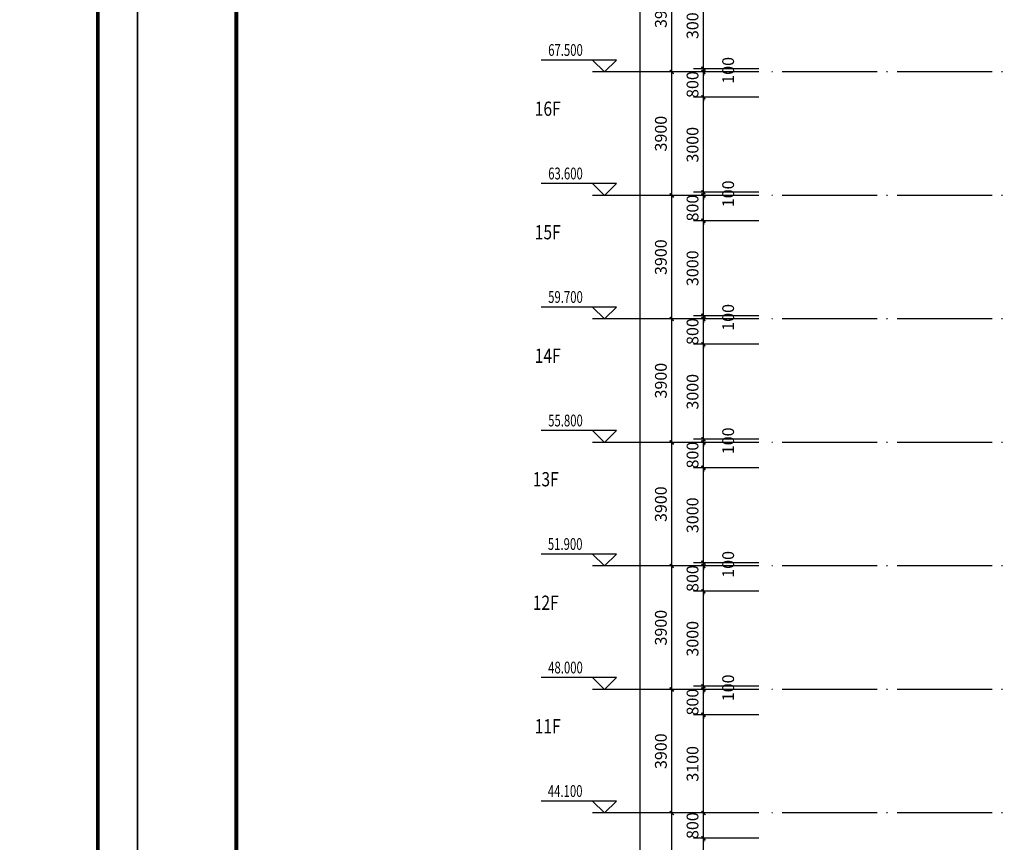
# Model space of a CAD drawing. Extents: x 2914953 to 6890404, y 108707 to 770336.
# Drawn here: x 3088735 to 3119829, y 179398 to 205374 of the extents above; entities that cross this region are included whole.
import ezdxf

# ---------------------------------------------------------------- set-up
doc = ezdxf.new("R2010")
doc.units = 0
doc.header["$LTSCALE"] = 1000
doc.header["$MEASUREMENT"] = 0
doc.linetypes.add('DOTE', pattern=[2.42, 2, -0.2, 0.02, -0.2])
doc.layers.get('0').update_dxf_attribs({"color": 255, "linetype": 'CONTINUOUS'})
doc.layers.get('Defpoints').update_dxf_attribs({"linetype": 'CONTINUOUS'})
for name, color, linetype in [('AXIS', 3, 'CONTINUOUS'), ('DIM_ELEV', 3, 'CONTINUOUS'), ('DOTE', 19, 'DOTE'), ('PUB_TEXT', 7, 'CONTINUOUS'), ('PUB_TITLE', 4, 'CONTINUOUS'), ('文字', 7, 'CONTINUOUS')]:
    doc.layers.add(name, color=color, linetype=linetype)
doc.styles.add('_TCH_DIM', font='simplex.shx', dxfattribs={"bigfont": 'gbcbig.shx'})
doc.styles.add('_TCH_DIM_T3', font='simplex.shx', dxfattribs={"width": 0.705882, "bigfont": 'gbcbig.shx'})
doc.styles.get("Standard").update_dxf_attribs({"font": 'TXT', "width": 0.8, "bigfont": 'GBCBIG'})
doc.dimstyles.new('_TCH_ARCH&&125', dxfattribs={"dimtxt": 371.875, "dimasz": 125, "dimexe": 312.5, "dimexo": 375, "dimgap": 157.8125, "dimtad": 1, "dimdec": 0, "dimzin": 0, "dimdsep": 46, "dimtxsty": '_TCH_DIM_T3', "dimblk": 'ARCHTICK', "dimcen": 0.09, "dimclrt": 7, "dimazin": 2, "dimtfac": 1, "dimtdec": 0, "dimtix": 1, "dimtmove": 2, "dimatfit": 3, "dimfxl": 0, "dimtolj": 1, "dimtzin": 0, "dimarcsym": 0})

# ---------------------------------------------------------------- blocks, each defined once
blk = doc.blocks.new('_ARCHTICK')
at = {"color": 0, "linetype": 'ByBlock', "const_width": 0.4}
blk.add_lwpolyline([(-0.5, -0.5), (0.5, 0.5)], dxfattribs=at)
blk = doc.blocks.new('*D1952')
at = {"layer": 'AXIS', "color": 0, "lineweight": -2, "transparency": 16777216}
for p, q in [((3112077, 179525), (3110015, 179525)), ((3110327, 176525), (3110327, 179525)), ((3112077, 176525), (3110015, 176525))]:
    blk.add_line(p, q, dxfattribs=at)
at = {"layer": 'Defpoints', "color": 0, "transparency": 16777216}
for p in [(3110327, 179525), (3112452, 179525), (3112452, 176525)]:
    blk.add_point(p, dxfattribs=at)
at = {"layer": 'AXIS', "color": 0, "lineweight": -2, "transparency": 16777216, "xscale": 125, "yscale": 125, "zscale": 125}
for p, rotation in [((3110327, 179525), 90), ((3110327, 176525), 270)]:
    blk.add_blockref('_ARCHTICK', p, dxfattribs=dict(at, rotation=rotation))
at = {"layer": 'AXIS', "color": 7, "transparency": 16777216, "insert": (3109983, 178025), "char_height": 371.9, "attachment_point": 5, "rotation": 90, "style": '_TCH_DIM_T3'}
blk.add_mtext('\\A1;3000', dxfattribs=at)
blk = doc.blocks.new('*D1953')
at = {"layer": 'AXIS', "color": 0, "lineweight": -2, "transparency": 16777216}
for p, q in [((3110327, 180325), (3110327, 180450)), ((3112077, 180325), (3110015, 180325)), ((3110327, 179525), (3110327, 180325)), ((3112077, 179525), (3110015, 179525)), ((3110327, 179525), (3110327, 179400))]:
    blk.add_line(p, q, dxfattribs=at)
at = {"layer": 'Defpoints', "color": 0, "transparency": 16777216}
for p in [(3110327, 180325), (3112452, 180325), (3112452, 179525)]:
    blk.add_point(p, dxfattribs=at)
at = {"layer": 'AXIS', "color": 0, "lineweight": -2, "transparency": 16777216, "xscale": 125, "yscale": 125, "zscale": 125}
for p, rotation in [((3110327, 180325), 270), ((3110327, 179525), 90)]:
    blk.add_blockref('_ARCHTICK', p, dxfattribs=dict(at, rotation=rotation))
at = {"layer": 'AXIS', "color": 7, "transparency": 16777216, "insert": (3109983, 179925), "char_height": 371.9, "attachment_point": 5, "rotation": 90, "style": '_TCH_DIM_T3'}
blk.add_mtext('\\A1;800', dxfattribs=at)
blk = doc.blocks.new('*D1954')
at = {"layer": 'AXIS', "color": 0, "lineweight": -2, "transparency": 16777216}
for p, q in [((3112077, 183425), (3110015, 183425)), ((3110327, 180325), (3110327, 183425)), ((3112077, 180325), (3110015, 180325))]:
    blk.add_line(p, q, dxfattribs=at)
at = {"layer": 'Defpoints', "color": 0, "transparency": 16777216}
for p in [(3110327, 183425), (3112452, 183425), (3112452, 180325)]:
    blk.add_point(p, dxfattribs=at)
at = {"layer": 'AXIS', "color": 0, "lineweight": -2, "transparency": 16777216, "xscale": 125, "yscale": 125, "zscale": 125}
for p, rotation in [((3110327, 183425), 90), ((3110327, 180325), 270)]:
    blk.add_blockref('_ARCHTICK', p, dxfattribs=dict(at, rotation=rotation))
at = {"layer": 'AXIS', "color": 7, "transparency": 16777216, "insert": (3109983, 181875), "char_height": 371.9, "attachment_point": 5, "rotation": 90, "style": '_TCH_DIM_T3'}
blk.add_mtext('\\A1;3100', dxfattribs=at)
blk = doc.blocks.new('*D1955')
at = {"layer": 'AXIS', "color": 0, "lineweight": -2, "transparency": 16777216}
for p, q in [((3112077, 184225), (3110015, 184225)), ((3110327, 184225), (3110327, 184350)), ((3110327, 183425), (3110327, 184225)), ((3112077, 183425), (3110015, 183425)), ((3110327, 183425), (3110327, 183300))]:
    blk.add_line(p, q, dxfattribs=at)
at = {"layer": 'Defpoints', "color": 0, "transparency": 16777216}
for p in [(3110327, 184225), (3112452, 184225), (3112452, 183425)]:
    blk.add_point(p, dxfattribs=at)
at = {"layer": 'AXIS', "color": 0, "lineweight": -2, "transparency": 16777216, "xscale": 125, "yscale": 125, "zscale": 125}
for p, rotation in [((3110327, 184225), 270), ((3110327, 183425), 90)]:
    blk.add_blockref('_ARCHTICK', p, dxfattribs=dict(at, rotation=rotation))
at = {"layer": 'AXIS', "color": 7, "transparency": 16777216, "insert": (3109983, 183825), "char_height": 371.9, "attachment_point": 5, "rotation": 90, "style": '_TCH_DIM_T3'}
blk.add_mtext('\\A1;800', dxfattribs=at)
blk = doc.blocks.new('*D1956')
at = {"layer": 'AXIS', "color": 0, "lineweight": -2, "transparency": 16777216}
for p, q in [((3110327, 184325), (3110327, 184450)), ((3112077, 184325), (3110015, 184325)), ((3112077, 184225), (3110015, 184225)), ((3110327, 184225), (3110327, 184325)), ((3110327, 184225), (3110327, 184100))]:
    blk.add_line(p, q, dxfattribs=at)
at = {"layer": 'Defpoints', "color": 0, "transparency": 16777216}
for p in [(3110327, 184325), (3112452, 184325), (3112452, 184225)]:
    blk.add_point(p, dxfattribs=at)
at = {"layer": 'AXIS', "color": 0, "lineweight": -2, "transparency": 16777216, "xscale": 125, "yscale": 125, "zscale": 125}
for p, rotation in [((3110327, 184325), 270), ((3110327, 184225), 90)]:
    blk.add_blockref('_ARCHTICK', p, dxfattribs=dict(at, rotation=rotation))
at = {"layer": 'AXIS', "color": 7, "transparency": 16777216, "insert": (3111108, 184275), "char_height": 371.9, "attachment_point": 5, "rotation": 90, "style": '_TCH_DIM_T3'}
blk.add_mtext('\\A1;100', dxfattribs=at)
blk = doc.blocks.new('*D1957')
at = {"layer": 'AXIS', "color": 0, "lineweight": -2, "transparency": 16777216}
for p, q in [((3112077, 187325), (3110015, 187325)), ((3110327, 184325), (3110327, 187325)), ((3112077, 184325), (3110015, 184325))]:
    blk.add_line(p, q, dxfattribs=at)
at = {"layer": 'Defpoints', "color": 0, "transparency": 16777216}
for p in [(3110327, 187325), (3112452, 187325), (3112452, 184325)]:
    blk.add_point(p, dxfattribs=at)
at = {"layer": 'AXIS', "color": 0, "lineweight": -2, "transparency": 16777216, "xscale": 125, "yscale": 125, "zscale": 125}
for p, rotation in [((3110327, 187325), 90), ((3110327, 184325), 270)]:
    blk.add_blockref('_ARCHTICK', p, dxfattribs=dict(at, rotation=rotation))
at = {"layer": 'AXIS', "color": 7, "transparency": 16777216, "insert": (3109983, 185825), "char_height": 371.9, "attachment_point": 5, "rotation": 90, "style": '_TCH_DIM_T3'}
blk.add_mtext('\\A1;3000', dxfattribs=at)
blk = doc.blocks.new('*D1958')
at = {"layer": 'AXIS', "color": 0, "lineweight": -2, "transparency": 16777216}
for p, q in [((3112077, 188125), (3110015, 188125)), ((3110327, 188125), (3110327, 188250)), ((3110327, 187325), (3110327, 188125)), ((3112077, 187325), (3110015, 187325)), ((3110327, 187325), (3110327, 187200))]:
    blk.add_line(p, q, dxfattribs=at)
at = {"layer": 'Defpoints', "color": 0, "transparency": 16777216}
for p in [(3110327, 188125), (3112452, 188125), (3112452, 187325)]:
    blk.add_point(p, dxfattribs=at)
at = {"layer": 'AXIS', "color": 0, "lineweight": -2, "transparency": 16777216, "xscale": 125, "yscale": 125, "zscale": 125}
for p, rotation in [((3110327, 188125), 270), ((3110327, 187325), 90)]:
    blk.add_blockref('_ARCHTICK', p, dxfattribs=dict(at, rotation=rotation))
at = {"layer": 'AXIS', "color": 7, "transparency": 16777216, "insert": (3109983, 187725), "char_height": 371.9, "attachment_point": 5, "rotation": 90, "style": '_TCH_DIM_T3'}
blk.add_mtext('\\A1;800', dxfattribs=at)
blk = doc.blocks.new('*D1959')
at = {"layer": 'AXIS', "color": 0, "lineweight": -2, "transparency": 16777216}
for p, q in [((3112077, 188225), (3110015, 188225)), ((3112077, 188125), (3110015, 188125)), ((3110327, 188225), (3110327, 188350)), ((3110327, 188125), (3110327, 188225)), ((3110327, 188125), (3110327, 188000))]:
    blk.add_line(p, q, dxfattribs=at)
at = {"layer": 'Defpoints', "color": 0, "transparency": 16777216}
for p in [(3110327, 188225), (3112452, 188225), (3112452, 188125)]:
    blk.add_point(p, dxfattribs=at)
at = {"layer": 'AXIS', "color": 0, "lineweight": -2, "transparency": 16777216, "xscale": 125, "yscale": 125, "zscale": 125}
for p, rotation in [((3110327, 188225), 270), ((3110327, 188125), 90)]:
    blk.add_blockref('_ARCHTICK', p, dxfattribs=dict(at, rotation=rotation))
at = {"layer": 'AXIS', "color": 7, "transparency": 16777216, "insert": (3111108, 188175), "char_height": 371.9, "attachment_point": 5, "rotation": 90, "style": '_TCH_DIM_T3'}
blk.add_mtext('\\A1;100', dxfattribs=at)
blk = doc.blocks.new('*D1960')
at = {"layer": 'AXIS', "color": 0, "lineweight": -2, "transparency": 16777216}
for p, q in [((3112077, 191225), (3110015, 191225)), ((3110327, 188225), (3110327, 191225)), ((3112077, 188225), (3110015, 188225))]:
    blk.add_line(p, q, dxfattribs=at)
at = {"layer": 'Defpoints', "color": 0, "transparency": 16777216}
for p in [(3110327, 191225), (3112452, 191225), (3112452, 188225)]:
    blk.add_point(p, dxfattribs=at)
at = {"layer": 'AXIS', "color": 0, "lineweight": -2, "transparency": 16777216, "xscale": 125, "yscale": 125, "zscale": 125}
for p, rotation in [((3110327, 191225), 90), ((3110327, 188225), 270)]:
    blk.add_blockref('_ARCHTICK', p, dxfattribs=dict(at, rotation=rotation))
at = {"layer": 'AXIS', "color": 7, "transparency": 16777216, "insert": (3109983, 189725), "char_height": 371.9, "attachment_point": 5, "rotation": 90, "style": '_TCH_DIM_T3'}
blk.add_mtext('\\A1;3000', dxfattribs=at)
blk = doc.blocks.new('*D1961')
at = {"layer": 'AXIS', "color": 0, "lineweight": -2, "transparency": 16777216}
for p, q in [((3112077, 192025), (3110015, 192025)), ((3110327, 192025), (3110327, 192150)), ((3110327, 191225), (3110327, 192025)), ((3112077, 191225), (3110015, 191225)), ((3110327, 191225), (3110327, 191100))]:
    blk.add_line(p, q, dxfattribs=at)
at = {"layer": 'Defpoints', "color": 0, "transparency": 16777216}
for p in [(3110327, 192025), (3112452, 192025), (3112452, 191225)]:
    blk.add_point(p, dxfattribs=at)
at = {"layer": 'AXIS', "color": 0, "lineweight": -2, "transparency": 16777216, "xscale": 125, "yscale": 125, "zscale": 125}
for p, rotation in [((3110327, 192025), 270), ((3110327, 191225), 90)]:
    blk.add_blockref('_ARCHTICK', p, dxfattribs=dict(at, rotation=rotation))
at = {"layer": 'AXIS', "color": 7, "transparency": 16777216, "insert": (3109983, 191625), "char_height": 371.9, "attachment_point": 5, "rotation": 90, "style": '_TCH_DIM_T3'}
blk.add_mtext('\\A1;800', dxfattribs=at)
blk = doc.blocks.new('*D1962')
at = {"layer": 'AXIS', "color": 0, "lineweight": -2, "transparency": 16777216}
for p, q in [((3110327, 192125), (3110327, 192250)), ((3112077, 192125), (3110015, 192125)), ((3112077, 192025), (3110015, 192025)), ((3110327, 192025), (3110327, 192125)), ((3110327, 192025), (3110327, 191900))]:
    blk.add_line(p, q, dxfattribs=at)
at = {"layer": 'Defpoints', "color": 0, "transparency": 16777216}
for p in [(3110327, 192125), (3112452, 192125), (3112452, 192025)]:
    blk.add_point(p, dxfattribs=at)
at = {"layer": 'AXIS', "color": 0, "lineweight": -2, "transparency": 16777216, "xscale": 125, "yscale": 125, "zscale": 125}
for p, rotation in [((3110327, 192125), 270), ((3110327, 192025), 90)]:
    blk.add_blockref('_ARCHTICK', p, dxfattribs=dict(at, rotation=rotation))
at = {"layer": 'AXIS', "color": 7, "transparency": 16777216, "insert": (3111108, 192075), "char_height": 371.9, "attachment_point": 5, "rotation": 90, "style": '_TCH_DIM_T3'}
blk.add_mtext('\\A1;100', dxfattribs=at)
blk = doc.blocks.new('*D1963')
at = {"layer": 'AXIS', "color": 0, "lineweight": -2, "transparency": 16777216}
for p, q in [((3112077, 195125), (3110015, 195125)), ((3110327, 192125), (3110327, 195125)), ((3112077, 192125), (3110015, 192125))]:
    blk.add_line(p, q, dxfattribs=at)
at = {"layer": 'Defpoints', "color": 0, "transparency": 16777216}
for p in [(3110327, 195125), (3112452, 195125), (3112452, 192125)]:
    blk.add_point(p, dxfattribs=at)
at = {"layer": 'AXIS', "color": 0, "lineweight": -2, "transparency": 16777216, "xscale": 125, "yscale": 125, "zscale": 125}
for p, rotation in [((3110327, 195125), 90), ((3110327, 192125), 270)]:
    blk.add_blockref('_ARCHTICK', p, dxfattribs=dict(at, rotation=rotation))
at = {"layer": 'AXIS', "color": 7, "transparency": 16777216, "insert": (3109983, 193625), "char_height": 371.9, "attachment_point": 5, "rotation": 90, "style": '_TCH_DIM_T3'}
blk.add_mtext('\\A1;3000', dxfattribs=at)
blk = doc.blocks.new('*D1964')
at = {"layer": 'AXIS', "color": 0, "lineweight": -2, "transparency": 16777216}
for p, q in [((3112077, 195925), (3110015, 195925)), ((3110327, 195925), (3110327, 196050)), ((3110327, 195125), (3110327, 195925)), ((3112077, 195125), (3110015, 195125)), ((3110327, 195125), (3110327, 195000))]:
    blk.add_line(p, q, dxfattribs=at)
at = {"layer": 'Defpoints', "color": 0, "transparency": 16777216}
for p in [(3110327, 195925), (3112452, 195925), (3112452, 195125)]:
    blk.add_point(p, dxfattribs=at)
at = {"layer": 'AXIS', "color": 0, "lineweight": -2, "transparency": 16777216, "xscale": 125, "yscale": 125, "zscale": 125}
for p, rotation in [((3110327, 195925), 270), ((3110327, 195125), 90)]:
    blk.add_blockref('_ARCHTICK', p, dxfattribs=dict(at, rotation=rotation))
at = {"layer": 'AXIS', "color": 7, "transparency": 16777216, "insert": (3109983, 195525), "char_height": 371.9, "attachment_point": 5, "rotation": 90, "style": '_TCH_DIM_T3'}
blk.add_mtext('\\A1;800', dxfattribs=at)
blk = doc.blocks.new('*D1965')
at = {"layer": 'AXIS', "color": 0, "lineweight": -2, "transparency": 16777216}
for p, q in [((3112077, 196025), (3110015, 196025)), ((3112077, 195925), (3110015, 195925)), ((3110327, 196025), (3110327, 196150)), ((3110327, 195925), (3110327, 196025)), ((3110327, 195925), (3110327, 195800))]:
    blk.add_line(p, q, dxfattribs=at)
at = {"layer": 'Defpoints', "color": 0, "transparency": 16777216}
for p in [(3110327, 196025), (3112452, 196025), (3112452, 195925)]:
    blk.add_point(p, dxfattribs=at)
at = {"layer": 'AXIS', "color": 0, "lineweight": -2, "transparency": 16777216, "xscale": 125, "yscale": 125, "zscale": 125}
for p, rotation in [((3110327, 196025), 270), ((3110327, 195925), 90)]:
    blk.add_blockref('_ARCHTICK', p, dxfattribs=dict(at, rotation=rotation))
at = {"layer": 'AXIS', "color": 7, "transparency": 16777216, "insert": (3111108, 195975), "char_height": 371.9, "attachment_point": 5, "rotation": 90, "style": '_TCH_DIM_T3'}
blk.add_mtext('\\A1;100', dxfattribs=at)
blk = doc.blocks.new('*D1966')
at = {"layer": 'AXIS', "color": 0, "lineweight": -2, "transparency": 16777216}
for p, q in [((3112077, 199025), (3110015, 199025)), ((3110327, 196025), (3110327, 199025)), ((3112077, 196025), (3110015, 196025))]:
    blk.add_line(p, q, dxfattribs=at)
at = {"layer": 'Defpoints', "color": 0, "transparency": 16777216}
for p in [(3110327, 199025), (3112452, 199025), (3112452, 196025)]:
    blk.add_point(p, dxfattribs=at)
at = {"layer": 'AXIS', "color": 0, "lineweight": -2, "transparency": 16777216, "xscale": 125, "yscale": 125, "zscale": 125}
for p, rotation in [((3110327, 199025), 90), ((3110327, 196025), 270)]:
    blk.add_blockref('_ARCHTICK', p, dxfattribs=dict(at, rotation=rotation))
at = {"layer": 'AXIS', "color": 7, "transparency": 16777216, "insert": (3109983, 197525), "char_height": 371.9, "attachment_point": 5, "rotation": 90, "style": '_TCH_DIM_T3'}
blk.add_mtext('\\A1;3000', dxfattribs=at)
blk = doc.blocks.new('*D1967')
at = {"layer": 'AXIS', "color": 0, "lineweight": -2, "transparency": 16777216}
for p, q in [((3110327, 199825), (3110327, 199950)), ((3112077, 199825), (3110015, 199825)), ((3110327, 199025), (3110327, 199825)), ((3112077, 199025), (3110015, 199025)), ((3110327, 199025), (3110327, 198900))]:
    blk.add_line(p, q, dxfattribs=at)
at = {"layer": 'Defpoints', "color": 0, "transparency": 16777216}
for p in [(3110327, 199825), (3112452, 199825), (3112452, 199025)]:
    blk.add_point(p, dxfattribs=at)
at = {"layer": 'AXIS', "color": 0, "lineweight": -2, "transparency": 16777216, "xscale": 125, "yscale": 125, "zscale": 125}
for p, rotation in [((3110327, 199825), 270), ((3110327, 199025), 90)]:
    blk.add_blockref('_ARCHTICK', p, dxfattribs=dict(at, rotation=rotation))
at = {"layer": 'AXIS', "color": 7, "transparency": 16777216, "insert": (3109983, 199425), "char_height": 371.9, "attachment_point": 5, "rotation": 90, "style": '_TCH_DIM_T3'}
blk.add_mtext('\\A1;800', dxfattribs=at)
blk = doc.blocks.new('*D1968')
at = {"layer": 'AXIS', "color": 0, "lineweight": -2, "transparency": 16777216}
for p, q in [((3110327, 199925), (3110327, 200050)), ((3112077, 199925), (3110015, 199925)), ((3112077, 199825), (3110015, 199825)), ((3110327, 199825), (3110327, 199925)), ((3110327, 199825), (3110327, 199700))]:
    blk.add_line(p, q, dxfattribs=at)
at = {"layer": 'Defpoints', "color": 0, "transparency": 16777216}
for p in [(3110327, 199925), (3112452, 199925), (3112452, 199825)]:
    blk.add_point(p, dxfattribs=at)
at = {"layer": 'AXIS', "color": 0, "lineweight": -2, "transparency": 16777216, "xscale": 125, "yscale": 125, "zscale": 125}
for p, rotation in [((3110327, 199925), 270), ((3110327, 199825), 90)]:
    blk.add_blockref('_ARCHTICK', p, dxfattribs=dict(at, rotation=rotation))
at = {"layer": 'AXIS', "color": 7, "transparency": 16777216, "insert": (3111108, 199875), "char_height": 371.9, "attachment_point": 5, "rotation": 90, "style": '_TCH_DIM_T3'}
blk.add_mtext('\\A1;100', dxfattribs=at)
blk = doc.blocks.new('*D1969')
at = {"layer": 'AXIS', "color": 0, "lineweight": -2, "transparency": 16777216}
for p, q in [((3112077, 202925), (3110015, 202925)), ((3110327, 199925), (3110327, 202925)), ((3112077, 199925), (3110015, 199925))]:
    blk.add_line(p, q, dxfattribs=at)
at = {"layer": 'Defpoints', "color": 0, "transparency": 16777216}
for p in [(3110327, 202925), (3112452, 202925), (3112452, 199925)]:
    blk.add_point(p, dxfattribs=at)
at = {"layer": 'AXIS', "color": 0, "lineweight": -2, "transparency": 16777216, "xscale": 125, "yscale": 125, "zscale": 125}
for p, rotation in [((3110327, 202925), 90), ((3110327, 199925), 270)]:
    blk.add_blockref('_ARCHTICK', p, dxfattribs=dict(at, rotation=rotation))
at = {"layer": 'AXIS', "color": 7, "transparency": 16777216, "insert": (3109983, 201425), "char_height": 371.9, "attachment_point": 5, "rotation": 90, "style": '_TCH_DIM_T3'}
blk.add_mtext('\\A1;3000', dxfattribs=at)
blk = doc.blocks.new('*D1970')
at = {"layer": 'AXIS', "color": 0, "lineweight": -2, "transparency": 16777216}
for p, q in [((3112077, 203725), (3110015, 203725)), ((3110327, 203725), (3110327, 203850)), ((3110327, 202925), (3110327, 203725)), ((3112077, 202925), (3110015, 202925)), ((3110327, 202925), (3110327, 202800))]:
    blk.add_line(p, q, dxfattribs=at)
at = {"layer": 'Defpoints', "color": 0, "transparency": 16777216}
for p in [(3110327, 203725), (3112452, 203725), (3112452, 202925)]:
    blk.add_point(p, dxfattribs=at)
at = {"layer": 'AXIS', "color": 0, "lineweight": -2, "transparency": 16777216, "xscale": 125, "yscale": 125, "zscale": 125}
for p, rotation in [((3110327, 203725), 270), ((3110327, 202925), 90)]:
    blk.add_blockref('_ARCHTICK', p, dxfattribs=dict(at, rotation=rotation))
at = {"layer": 'AXIS', "color": 7, "transparency": 16777216, "insert": (3109983, 203325), "char_height": 371.9, "attachment_point": 5, "rotation": 90, "style": '_TCH_DIM_T3'}
blk.add_mtext('\\A1;800', dxfattribs=at)
blk = doc.blocks.new('*D1971')
at = {"layer": 'AXIS', "color": 0, "lineweight": -2, "transparency": 16777216}
for p, q in [((3112077, 203825), (3110015, 203825)), ((3112077, 203725), (3110015, 203725)), ((3110327, 203825), (3110327, 203950)), ((3110327, 203725), (3110327, 203825)), ((3110327, 203725), (3110327, 203600))]:
    blk.add_line(p, q, dxfattribs=at)
at = {"layer": 'Defpoints', "color": 0, "transparency": 16777216}
for p in [(3110327, 203825), (3112452, 203825), (3112452, 203725)]:
    blk.add_point(p, dxfattribs=at)
at = {"layer": 'AXIS', "color": 0, "lineweight": -2, "transparency": 16777216, "xscale": 125, "yscale": 125, "zscale": 125}
for p, rotation in [((3110327, 203825), 270), ((3110327, 203725), 90)]:
    blk.add_blockref('_ARCHTICK', p, dxfattribs=dict(at, rotation=rotation))
at = {"layer": 'AXIS', "color": 7, "transparency": 16777216, "insert": (3111108, 203775), "char_height": 371.9, "attachment_point": 5, "rotation": 90, "style": '_TCH_DIM_T3'}
blk.add_mtext('\\A1;100', dxfattribs=at)
blk = doc.blocks.new('*D1972')
at = {"layer": 'AXIS', "color": 0, "lineweight": -2, "transparency": 16777216}
for p, q in [((3112077, 206825), (3110015, 206825)), ((3110327, 203825), (3110327, 206825)), ((3112077, 203825), (3110015, 203825))]:
    blk.add_line(p, q, dxfattribs=at)
at = {"layer": 'Defpoints', "color": 0, "transparency": 16777216}
for p in [(3110327, 206825), (3112452, 206825), (3112452, 203825)]:
    blk.add_point(p, dxfattribs=at)
at = {"layer": 'AXIS', "color": 0, "lineweight": -2, "transparency": 16777216, "xscale": 125, "yscale": 125, "zscale": 125}
for p, rotation in [((3110327, 206825), 90), ((3110327, 203825), 270)]:
    blk.add_blockref('_ARCHTICK', p, dxfattribs=dict(at, rotation=rotation))
at = {"layer": 'AXIS', "color": 7, "transparency": 16777216, "insert": (3109983, 205325), "char_height": 371.9, "attachment_point": 5, "rotation": 90, "style": '_TCH_DIM_T3'}
blk.add_mtext('\\A1;3000', dxfattribs=at)
blk = doc.blocks.new('*D1993')
at = {"layer": 'AXIS', "color": 0, "lineweight": -2, "transparency": 16777216}
for p, q in [((3112077, 180325), (3109015, 180325)), ((3109327, 176425), (3109327, 180325)), ((3112077, 176425), (3109015, 176425))]:
    blk.add_line(p, q, dxfattribs=at)
at = {"layer": 'Defpoints', "color": 0, "transparency": 16777216}
for p in [(3109327, 180325), (3112452, 180325), (3112452, 176425)]:
    blk.add_point(p, dxfattribs=at)
at = {"layer": 'AXIS', "color": 0, "lineweight": -2, "transparency": 16777216, "xscale": 125, "yscale": 125, "zscale": 125}
for p, rotation in [((3109327, 180325), 90), ((3109327, 176425), 270)]:
    blk.add_blockref('_ARCHTICK', p, dxfattribs=dict(at, rotation=rotation))
at = {"layer": 'AXIS', "color": 7, "transparency": 16777216, "insert": (3108983, 178375), "char_height": 371.9, "attachment_point": 5, "rotation": 90, "style": '_TCH_DIM_T3'}
blk.add_mtext('\\A1;3900', dxfattribs=at)
blk = doc.blocks.new('*D1994')
at = {"layer": 'AXIS', "color": 0, "lineweight": -2, "transparency": 16777216}
for p, q in [((3112077, 184225), (3109015, 184225)), ((3109327, 180325), (3109327, 184225)), ((3112077, 180325), (3109015, 180325))]:
    blk.add_line(p, q, dxfattribs=at)
at = {"layer": 'Defpoints', "color": 0, "transparency": 16777216}
for p in [(3109327, 184225), (3112452, 184225), (3112452, 180325)]:
    blk.add_point(p, dxfattribs=at)
at = {"layer": 'AXIS', "color": 0, "lineweight": -2, "transparency": 16777216, "xscale": 125, "yscale": 125, "zscale": 125}
for p, rotation in [((3109327, 184225), 90), ((3109327, 180325), 270)]:
    blk.add_blockref('_ARCHTICK', p, dxfattribs=dict(at, rotation=rotation))
at = {"layer": 'AXIS', "color": 7, "transparency": 16777216, "insert": (3108983, 182275), "char_height": 371.9, "attachment_point": 5, "rotation": 90, "style": '_TCH_DIM_T3'}
blk.add_mtext('\\A1;3900', dxfattribs=at)
blk = doc.blocks.new('*D1995')
at = {"layer": 'AXIS', "color": 0, "lineweight": -2, "transparency": 16777216}
for p, q in [((3112077, 188125), (3109015, 188125)), ((3109327, 184225), (3109327, 188125)), ((3112077, 184225), (3109015, 184225))]:
    blk.add_line(p, q, dxfattribs=at)
at = {"layer": 'Defpoints', "color": 0, "transparency": 16777216}
for p in [(3109327, 188125), (3112452, 188125), (3112452, 184225)]:
    blk.add_point(p, dxfattribs=at)
at = {"layer": 'AXIS', "color": 0, "lineweight": -2, "transparency": 16777216, "xscale": 125, "yscale": 125, "zscale": 125}
for p, rotation in [((3109327, 188125), 90), ((3109327, 184225), 270)]:
    blk.add_blockref('_ARCHTICK', p, dxfattribs=dict(at, rotation=rotation))
at = {"layer": 'AXIS', "color": 7, "transparency": 16777216, "insert": (3108983, 186175), "char_height": 371.9, "attachment_point": 5, "rotation": 90, "style": '_TCH_DIM_T3'}
blk.add_mtext('\\A1;3900', dxfattribs=at)
blk = doc.blocks.new('*D1996')
at = {"layer": 'AXIS', "color": 0, "lineweight": -2, "transparency": 16777216}
for p, q in [((3112077, 192025), (3109015, 192025)), ((3109327, 188125), (3109327, 192025)), ((3112077, 188125), (3109015, 188125))]:
    blk.add_line(p, q, dxfattribs=at)
at = {"layer": 'Defpoints', "color": 0, "transparency": 16777216}
for p in [(3109327, 192025), (3112452, 192025), (3112452, 188125)]:
    blk.add_point(p, dxfattribs=at)
at = {"layer": 'AXIS', "color": 0, "lineweight": -2, "transparency": 16777216, "xscale": 125, "yscale": 125, "zscale": 125}
for p, rotation in [((3109327, 192025), 90), ((3109327, 188125), 270)]:
    blk.add_blockref('_ARCHTICK', p, dxfattribs=dict(at, rotation=rotation))
at = {"layer": 'AXIS', "color": 7, "transparency": 16777216, "insert": (3108983, 190075), "char_height": 371.9, "attachment_point": 5, "rotation": 90, "style": '_TCH_DIM_T3'}
blk.add_mtext('\\A1;3900', dxfattribs=at)
blk = doc.blocks.new('*D1997')
at = {"layer": 'AXIS', "color": 0, "lineweight": -2, "transparency": 16777216}
for p, q in [((3112077, 195925), (3109015, 195925)), ((3109327, 192025), (3109327, 195925)), ((3112077, 192025), (3109015, 192025))]:
    blk.add_line(p, q, dxfattribs=at)
at = {"layer": 'Defpoints', "color": 0, "transparency": 16777216}
for p in [(3109327, 195925), (3112452, 195925), (3112452, 192025)]:
    blk.add_point(p, dxfattribs=at)
at = {"layer": 'AXIS', "color": 0, "lineweight": -2, "transparency": 16777216, "xscale": 125, "yscale": 125, "zscale": 125}
for p, rotation in [((3109327, 195925), 90), ((3109327, 192025), 270)]:
    blk.add_blockref('_ARCHTICK', p, dxfattribs=dict(at, rotation=rotation))
at = {"layer": 'AXIS', "color": 7, "transparency": 16777216, "insert": (3108983, 193975), "char_height": 371.9, "attachment_point": 5, "rotation": 90, "style": '_TCH_DIM_T3'}
blk.add_mtext('\\A1;3900', dxfattribs=at)
blk = doc.blocks.new('*D1998')
at = {"layer": 'AXIS', "color": 0, "lineweight": -2, "transparency": 16777216}
for p, q in [((3112077, 199825), (3109015, 199825)), ((3109327, 195925), (3109327, 199825)), ((3112077, 195925), (3109015, 195925))]:
    blk.add_line(p, q, dxfattribs=at)
at = {"layer": 'Defpoints', "color": 0, "transparency": 16777216}
for p in [(3109327, 199825), (3112452, 199825), (3112452, 195925)]:
    blk.add_point(p, dxfattribs=at)
at = {"layer": 'AXIS', "color": 0, "lineweight": -2, "transparency": 16777216, "xscale": 125, "yscale": 125, "zscale": 125}
for p, rotation in [((3109327, 199825), 90), ((3109327, 195925), 270)]:
    blk.add_blockref('_ARCHTICK', p, dxfattribs=dict(at, rotation=rotation))
at = {"layer": 'AXIS', "color": 7, "transparency": 16777216, "insert": (3108983, 197875), "char_height": 371.9, "attachment_point": 5, "rotation": 90, "style": '_TCH_DIM_T3'}
blk.add_mtext('\\A1;3900', dxfattribs=at)
blk = doc.blocks.new('*D1999')
at = {"layer": 'AXIS', "color": 0, "lineweight": -2, "transparency": 16777216}
for p, q in [((3112077, 203725), (3109015, 203725)), ((3109327, 199825), (3109327, 203725)), ((3112077, 199825), (3109015, 199825))]:
    blk.add_line(p, q, dxfattribs=at)
at = {"layer": 'Defpoints', "color": 0, "transparency": 16777216}
for p in [(3109327, 203725), (3112452, 203725), (3112452, 199825)]:
    blk.add_point(p, dxfattribs=at)
at = {"layer": 'AXIS', "color": 0, "lineweight": -2, "transparency": 16777216, "xscale": 125, "yscale": 125, "zscale": 125}
for p, rotation in [((3109327, 203725), 90), ((3109327, 199825), 270)]:
    blk.add_blockref('_ARCHTICK', p, dxfattribs=dict(at, rotation=rotation))
at = {"layer": 'AXIS', "color": 7, "transparency": 16777216, "insert": (3108983, 201775), "char_height": 371.9, "attachment_point": 5, "rotation": 90, "style": '_TCH_DIM_T3'}
blk.add_mtext('\\A1;3900', dxfattribs=at)
blk = doc.blocks.new('*D2000')
at = {"layer": 'AXIS', "color": 0, "lineweight": -2, "transparency": 16777216}
for p, q in [((3112077, 207625), (3109015, 207625)), ((3109327, 203725), (3109327, 207625)), ((3112077, 203725), (3109015, 203725))]:
    blk.add_line(p, q, dxfattribs=at)
at = {"layer": 'Defpoints', "color": 0, "transparency": 16777216}
for p in [(3109327, 207625), (3112452, 207625), (3112452, 203725)]:
    blk.add_point(p, dxfattribs=at)
at = {"layer": 'AXIS', "color": 0, "lineweight": -2, "transparency": 16777216, "xscale": 125, "yscale": 125, "zscale": 125}
for p, rotation in [((3109327, 207625), 90), ((3109327, 203725), 270)]:
    blk.add_blockref('_ARCHTICK', p, dxfattribs=dict(at, rotation=rotation))
at = {"layer": 'AXIS', "color": 7, "transparency": 16777216, "insert": (3108983, 205675), "char_height": 371.9, "attachment_point": 5, "rotation": 90, "style": '_TCH_DIM_T3'}
blk.add_mtext('\\A1;3900', dxfattribs=at)
blk = doc.blocks.new('*D2004')
at = {"layer": 'AXIS', "color": 0, "lineweight": -2, "transparency": 16777216}
for p, q in [((3112077, 216325), (3108015, 216325)), ((3108327, 137225), (3108327, 216325)), ((3112077, 137225), (3108015, 137225))]:
    blk.add_line(p, q, dxfattribs=at)
at = {"layer": 'Defpoints', "color": 0, "transparency": 16777216}
for p in [(3108327, 216325), (3112452, 216325), (3112452, 137225)]:
    blk.add_point(p, dxfattribs=at)
at = {"layer": 'AXIS', "color": 0, "lineweight": -2, "transparency": 16777216, "xscale": 125, "yscale": 125, "zscale": 125}
for p, rotation in [((3108327, 216325), 90), ((3108327, 137225), 270)]:
    blk.add_blockref('_ARCHTICK', p, dxfattribs=dict(at, rotation=rotation))
at = {"layer": 'AXIS', "color": 7, "transparency": 16777216, "insert": (3107983, 176775), "char_height": 371.9, "attachment_point": 5, "rotation": 90, "style": '_TCH_DIM_T3'}
blk.add_mtext('\\A1;79100', dxfattribs=at)

msp = doc.modelspace()

# ---------------------------------------------------------------- linework, layer by layer
at = {"layer": 'DIM_ELEV'}
for p, q in [((3107577.1, 204100), (3105202.1, 204100)), ((3107202.1, 203725), (3106827.1, 204100)), ((3107202.1, 203725), (3107577.1, 204100)), ((3109014.6, 203725), (3106827.1, 203725)), ((3107577.1, 200200), (3105202.1, 200200)), ((3107202.1, 199825), (3106827.1, 200200)), ((3107202.1, 199825), (3107577.1, 200200)), ((3109014.6, 199825), (3106827.1, 199825)), ((3107577.1, 196300), (3105202.1, 196300)), ((3107202.1, 195925), (3106827.1, 196300)), ((3107202.1, 195925), (3107577.1, 196300)), ((3109014.6, 195925), (3106827.1, 195925)), ((3107577.1, 192400), (3105202.1, 192400)), ((3107202.1, 192025), (3106827.1, 192400)), ((3107202.1, 192025), (3107577.1, 192400)), ((3109014.6, 192025), (3106827.1, 192025)), ((3107577.1, 188500), (3105202.1, 188500)), ((3107202.1, 188125), (3106827.1, 188500)), ((3107202.1, 188125), (3107577.1, 188500)), ((3109014.6, 188125), (3106827.1, 188125)), ((3107577.1, 184600), (3105202.1, 184600)), ((3107202.1, 184225), (3106827.1, 184600)), ((3107202.1, 184225), (3107577.1, 184600)), ((3109014.6, 184225), (3106827.1, 184225)), ((3107577.1, 180700), (3105202.1, 180700)), ((3107202.1, 180325), (3106827.1, 180700)), ((3107202.1, 180325), (3107577.1, 180700)), ((3109014.6, 180325), (3106827.1, 180325))]:
    msp.add_line(p, q, dxfattribs=at)
at = {"layer": 'DOTE', "ltscale": 1.5}
for p, q in [((3217452.1, 203725), (3112452.1, 203725)), ((3217452.1, 199825), (3112452.1, 199825)), ((3217452.1, 195925), (3112452.1, 195925)), ((3217452.1, 192025), (3112452.1, 192025)), ((3217452.1, 188125), (3112452.1, 188125)), ((3217452.1, 184225), (3112452.1, 184225)), ((3217452.1, 180325), (3112452.1, 180325))]:
    msp.add_line(p, q, dxfattribs=at)
at = {"layer": 'PUB_TITLE'}
for points in [[(2943827.1, 126225), (3092452.1, 126225), (3092452.1, 231350), (2943827.1, 231350)], [(3092452.1, 126225), (3241077.1, 126225), (3241077.1, 231350), (3092452.1, 231350)]]:
    msp.add_lwpolyline(points, close=True, dxfattribs=at)
at = {"layer": 'PUB_TITLE', "const_width": 125}
for points in [[(2946952.1, 127475), (3091202.1, 127475), (3091202.1, 230100), (2946952.1, 230100)], [(3095577.1, 127475), (3239827.1, 127475), (3239827.1, 230100), (3095577.1, 230100)]]:
    msp.add_lwpolyline(points, close=True, dxfattribs=at)

# ---------------------------------------------------------------- texts
at = {"layer": 'PUB_TEXT', "color": 7, "style": '_TCH_DIM', "width": 0.705882}
for s, p in [('67.500', (3105424.6, 204231.3)), ('63.600', (3105424.6, 200331.3)), ('59.700', (3105424.6, 196431.3)), ('55.800', (3105424.6, 192531.3)), ('51.900', (3105414.6, 188631.3)), ('48.000', (3105424.6, 184731.3)), ('44.100', (3105414.6, 180831.3))]:
    msp.add_text(s, height=371.88, dxfattribs=at).set_placement(p)
at = {"layer": '文字', "width": 0.8}
for s, p in [('16F', (3105001.7, 202338.4)), ('15F', (3105001.7, 198438.4)), ('14F', (3105001.7, 194538.4)), ('13F', (3104939.7, 190638.4)), ('12F', (3104939.7, 186738.4)), ('11F', (3105001.7, 182838.4))]:
    msp.add_text(s, height=450, dxfattribs=at).set_placement(p)

# ---------------------------------------------------------------- dimensions: what is measured, and where the dimension line sits
at = {"layer": 'AXIS'}
for p1, p2, distance, picture, middle in [((3112452.1, 137225), (3112452.1, 216325), 4125, '*D2004', (3107983.3, 176775)), ((3112452.1, 203725), (3112452.1, 207625), 3125, '*D2000', (3108983.3, 205675)), ((3112452.1, 203825), (3112452.1, 206825), 2125, '*D1972', (3109983.3, 205325)), ((3112452.1, 199825), (3112452.1, 203725), 3125, '*D1999', (3108983.3, 201775)), ((3112452.1, 202925), (3112452.1, 203725), 2125, '*D1970', (3109983.3, 203325)), ((3112452.1, 199925), (3112452.1, 202925), 2125, '*D1969', (3109983.3, 201425)), ((3112452.1, 199025), (3112452.1, 199825), 2125, '*D1967', (3109983.3, 199425)), ((3112452.1, 195925), (3112452.1, 199825), 3125, '*D1998', (3108983.3, 197875)), ((3112452.1, 196025), (3112452.1, 199025), 2125, '*D1966', (3109983.3, 197525)), ((3112452.1, 192025), (3112452.1, 195925), 3125, '*D1997', (3108983.3, 193975)), ((3112452.1, 195125), (3112452.1, 195925), 2125, '*D1964', (3109983.3, 195525)), ((3112452.1, 192125), (3112452.1, 195125), 2125, '*D1963', (3109983.3, 193625)), ((3112452.1, 188125), (3112452.1, 192025), 3125, '*D1996', (3108983.3, 190075)), ((3112452.1, 191225), (3112452.1, 192025), 2125, '*D1961', (3109983.3, 191625)), ((3112452.1, 188225), (3112452.1, 191225), 2125, '*D1960', (3109983.3, 189725)), ((3112452.1, 184225), (3112452.1, 188125), 3125, '*D1995', (3108983.3, 186175)), ((3112452.1, 187325), (3112452.1, 188125), 2125, '*D1958', (3109983.3, 187725)), ((3112452.1, 184325), (3112452.1, 187325), 2125, '*D1957', (3109983.3, 185825)), ((3112452.1, 180325), (3112452.1, 184225), 3125, '*D1994', (3108983.3, 182275)), ((3112452.1, 183425), (3112452.1, 184225), 2125, '*D1955', (3109983.3, 183825)), ((3112452.1, 180325), (3112452.1, 183425), 2125, '*D1954', (3109983.3, 181875)), ((3112452.1, 176425), (3112452.1, 180325), 3125, '*D1993', (3108983.3, 178375)), ((3112452.1, 179525), (3112452.1, 180325), 2125, '*D1953', (3109983.3, 179925)), ((3112452.1, 176525), (3112452.1, 179525), 2125, '*D1952', (3109983.3, 178025))]:
    dim = msp.add_aligned_dim(p1=p1, p2=p2, distance=distance, dimstyle='_TCH_ARCH&&125', dxfattribs=at)
    dim.commit()
    dim.dimension.update_dxf_attribs({"geometry": picture, "text_midpoint": middle})
for base, p1, p2, picture, middle in [((3110327.1, 203825), (3112452.1, 203725), (3112452.1, 203825), '*D1971', (3111108.3, 203775)), ((3110327.1, 199925), (3112452.1, 199825), (3112452.1, 199925), '*D1968', (3111108.3, 199875)), ((3110327.1, 196025), (3112452.1, 195925), (3112452.1, 196025), '*D1965', (3111108.3, 195975)), ((3110327.1, 192125), (3112452.1, 192025), (3112452.1, 192125), '*D1962', (3111108.3, 192075)), ((3110327.1, 188225), (3112452.1, 188125), (3112452.1, 188225), '*D1959', (3111108.3, 188175)), ((3110327.1, 184325), (3112452.1, 184225), (3112452.1, 184325), '*D1956', (3111108.3, 184275))]:
    dim = msp.add_linear_dim(base=base, p1=p1, p2=p2, angle=90, dimstyle='_TCH_ARCH&&125', dxfattribs=at)
    dim.commit()
    dim.dimension.update_dxf_attribs({"geometry": picture, "text_midpoint": middle, "dimtype": 129})

doc.saveas('drawing.dxf')
